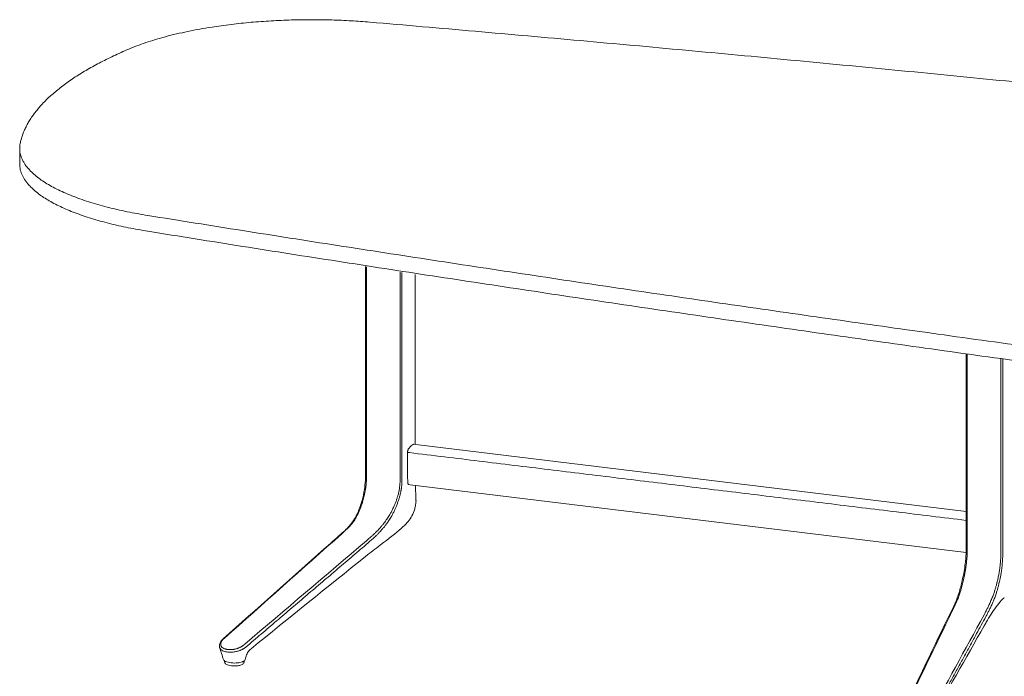
# Model space of a CAD drawing. Extents: x 1233 to 3865, y -5643 to 515.
# Drawn here: x 1601 to 1660, y -3099 to -3060 of the extents above; entities that cross this region are included whole.
import ezdxf

# ---------------------------------------------------------------- set-up
doc = ezdxf.new("R2010")
doc.units = 0
doc.header["$MEASUREMENT"] = 0
doc.layers.add('2D', color=7, linetype='CONTINUOUS', lineweight=20)

msp = doc.modelspace()

# ---------------------------------------------------------------- linework, layer by layer
at = {"layer": '2D', "extrusion": (-1.80727e-17, 0.945519, 0.325568)}
msp.add_line((1601.273, -3067.222), (1601.273, -3068.167), dxfattribs=at)
at = {"layer": '2D', "extrusion": (2.46934e-16, 0.945519, 0.325568)}
for p, q in [((1621.986, -3074.307), (1621.986, -3086.83)), ((1624.957, -3074.775), (1624.957, -3084.956)), ((1657.978, -3079.535), (1657.978, -3091.211)), ((1624.891, -3084.949), (1624.997, -3084.96)), ((1624.998, -3084.96), (1657.978, -3088.975)), ((1624.674, -3087.38), (1624.569, -3087.365)), ((1624.674, -3087.38), (1657.975, -3091.434)), ((1613.542, -3097.97), (1613.542, -3097.934)), ((1614.723, -3097.97), (1614.723, -3097.933))]:
    msp.add_line(p, q, dxfattribs=at)
at = {"layer": '2D'}
for points, weights in [([(1622.256, -3059.658), (1613.375, -3058.899), (1607.803, -3061.275)], [1, 0.832152767625, 1]), ([(1720.357, -3069.862), (1672.127, -3063.923), (1622.256, -3059.658)], [1, 0.998630554836, 1]), ([(1607.803, -3061.275), (1601.917, -3063.785), (1601.301, -3066.937)], [1, 0.957019780916, 1]), ([(1601.301, -3066.937), (1600.718, -3069.92), (1608.951, -3071.244)], [1, 0.832152767625, 1]), ([(1601.273, -3068.167), (1601.273, -3070.955), (1608.951, -3072.19)], [0.982025974737, 0.841680630194, 1]), ([(1608.951, -3071.244), (1655.184, -3078.677), (1703.55, -3084.497)], [1, 0.998630554836, 1]), ([(1608.951, -3072.19), (1655.184, -3079.623), (1703.55, -3085.442)], [1, 0.998630554836, 1]), ([(1624.886, -3084.95), (1624.735, -3085.002), (1624.584, -3085.213)], [1, 0.981514544951, 1]), ([(1621.986, -3086.83), (1621.986, -3086.837), (1621.987, -3086.844)], [0.998729140504, 0.999339254442, 1]), ([(1625.009, -3088.302), (1625.01, -3088.309), (1625.01, -3088.315)], [0.963081206206, 0.979911760756, 1])]:
    msp.add_rational_spline(points, weights, degree=2, dxfattribs=at)
for points, degree in [([(1622.05, -3074.317), (1622.05, -3086.878)], 1), ([(1624.06, -3074.634), (1624.06, -3087.122)], 1), ([(1624.175, -3074.652), (1624.175, -3087.111)], 1), ([(1621.987, -3075.514), (1621.987, -3086.844)], 1), ([(1658.041, -3079.543), (1658.041, -3091.259)], 1), ([(1660.052, -3079.822), (1660.052, -3091.503)], 1), ([(1660.167, -3079.838), (1660.167, -3091.492)], 1), ([(1624.886, -3084.95), (1624.889, -3084.949), (1624.891, -3084.949)], 2), ([(1624.503, -3086.967), (1624.503, -3085.441)], 1), ([(1624.503, -3085.441), (1624.629, -3085.456)], 1), ([(1657.979, -3089.515), (1624.629, -3085.456)], 1), ([(1621.923, -3087.66), (1621.95, -3087.48), (1621.969, -3087.3), (1621.979, -3087.123)], 3), ([(1621.779, -3088.329), (1621.841, -3088.109), (1621.889, -3087.884), (1621.923, -3087.66)], 3), ([(1624.989, -3087.727), (1624.99, -3087.732), (1624.99, -3087.736), (1624.99, -3087.74)], 3), ([(1623.802, -3088.752), (1623.815, -3088.721), (1623.841, -3088.659), (1623.878, -3088.564), (1623.916, -3088.463), (1623.951, -3088.364), (1623.981, -3088.269), (1624.007, -3088.184), (1624.031, -3088.1), (1624.048, -3088.037), (1624.056, -3088.004)], 3), ([(1625.015, -3088.364), (1625.014, -3088.386), (1625.011, -3088.431), (1625.006, -3088.476), (1624.985, -3088.605)], 3), ([(1625.01, -3088.315), (1625.015, -3088.339), (1625.016, -3088.352), (1625.015, -3088.364)], 3), ([(1613.515, -3096.595), (1615.864, -3094.503), (1618.213, -3092.413), (1620.562, -3090.322)], 3), ([(1620.52, -3090.332), (1620.718, -3090.156), (1620.918, -3089.981), (1621.097, -3089.763)], 3), ([(1622.048, -3090.735), (1619.616, -3092.803), (1617.183, -3094.87), (1614.751, -3096.938)], 3), ([(1622.152, -3090.858), (1614.825, -3097.107)], 1), ([(1621.998, -3091.672), (1619.702, -3093.517), (1617.414, -3095.36), (1615.136, -3097.204)], 3), ([(1657.783, -3092.916), (1657.845, -3092.62), (1657.897, -3092.307), (1657.932, -3091.995)], 3), ([(1657.932, -3091.995), (1657.934, -3091.98), (1657.936, -3091.965), (1657.937, -3091.949)], 3), ([(1657.066, -3094.981), (1657.178, -3094.761), (1657.286, -3094.541), (1657.386, -3094.293)], 3), ([(1654.025, -3101.295), (1655.038, -3099.191), (1656.052, -3097.087), (1657.066, -3094.981)], 3), ([(1654.107, -3101.242), (1655.119, -3099.143), (1656.13, -3097.044), (1657.141, -3094.944)], 3), ([(1659.045, -3095.176), (1657.905, -3097.26), (1656.765, -3099.344), (1655.625, -3101.427)], 3), ([(1658.603, -3096.298), (1658.788, -3095.96), (1658.972, -3095.621), (1659.157, -3095.282)], 3), ([(1659.057, -3095.827), (1657.945, -3097.789), (1656.837, -3099.743), (1655.732, -3101.694)], 3), ([(1658.601, -3096.303), (1655.717, -3101.588)], 1), ([(1658.603, -3096.298), (1658.602, -3096.298), (1658.601, -3096.299), (1658.601, -3096.301), (1658.601, -3096.303)], 3), ([(1613.478, -3097.853), (1613.403, -3097.614), (1613.327, -3097.374), (1613.251, -3097.134)], 3), ([(1614.816, -3097.719), (1614.806, -3097.761), (1614.797, -3097.803), (1614.787, -3097.845)], 3)]:
    msp.add_open_spline(points, degree=degree, dxfattribs=at)
for points, knots in [([(1624.503, -3085.441), (1624.503, -3085.42), (1624.505, -3085.399), (1624.513, -3085.354), (1624.519, -3085.331), (1624.534, -3085.289), (1624.543, -3085.269), (1624.563, -3085.237), (1624.573, -3085.223), (1624.584, -3085.213)], [0, 0, 0, 0, 0.1689602, 0.1689602, 0.3457023, 0.3457023, 0.5253984, 0.5253984, 0.6947301, 0.6947301, 0.6947301, 0.6947301]), ([(1621.979, -3087.123), (1621.982, -3087.071), (1621.984, -3087.016), (1621.986, -3086.919), (1621.986, -3086.874), (1621.986, -3086.834)], [0.0000036, 0.0000036, 0.0000036, 0.0000036, 0.1594375, 0.1594375, 0.2963397, 0.2963397, 0.2963397, 0.2963397]), ([(1621.979, -3087.123), (1621.98, -3087.109), (1621.98, -3087.095), (1621.981, -3087.082), (1621.981, -3087.074), (1621.982, -3087.065), (1621.982, -3087.057), (1621.983, -3087.042), (1621.983, -3087.028), (1621.984, -3087.014), (1621.984, -3087.005), (1621.984, -3086.997), (1621.985, -3086.988), (1621.985, -3086.976), (1621.985, -3086.964), (1621.986, -3086.953), (1621.986, -3086.943), (1621.986, -3086.934), (1621.986, -3086.925), (1621.986, -3086.915), (1621.986, -3086.906), (1621.986, -3086.896), (1621.987, -3086.887), (1621.987, -3086.877), (1621.987, -3086.868), (1621.987, -3086.86), (1621.987, -3086.852), (1621.987, -3086.844)], [0.5436288, 0.5436288, 0.5436288, 0.5436288, 0.6, 0.6, 0.6, 0.6357039, 0.6357039, 0.6357039, 0.7, 0.7, 0.7, 0.7416481, 0.7416481, 0.7416481, 0.8, 0.8, 0.8, 0.84759, 0.84759, 0.84759, 0.9, 0.9, 0.9, 0.9534487, 0.9534487, 0.9534487, 1, 1, 1, 1]), ([(1621.983, -3087.68), (1621.989, -3087.64), (1621.995, -3087.602), (1622, -3087.565), (1622.005, -3087.527), (1622.01, -3087.491), (1622.014, -3087.456), (1622.018, -3087.421), (1622.022, -3087.387), (1622.025, -3087.356), (1622.028, -3087.324), (1622.031, -3087.294), (1622.033, -3087.265), (1622.036, -3087.237), (1622.037, -3087.21), (1622.039, -3087.185), (1622.041, -3087.159), (1622.042, -3087.135), (1622.044, -3087.111), (1622.045, -3087.088), (1622.046, -3087.066), (1622.046, -3087.045), (1622.047, -3087.023), (1622.048, -3087.003), (1622.048, -3086.984), (1622.049, -3086.965), (1622.049, -3086.946), (1622.049, -3086.929), (1622.049, -3086.911), (1622.05, -3086.894), (1622.05, -3086.878)], [0, 0, 0, 0, 0.1, 0.1, 0.1, 0.2, 0.2, 0.2, 0.3, 0.3, 0.3, 0.4, 0.4, 0.4, 0.5, 0.5, 0.5, 0.6, 0.6, 0.6, 0.7, 0.7, 0.7, 0.8, 0.8, 0.8, 0.9, 0.9, 0.9, 1, 1, 1, 1]), ([(1623.943, -3087.976), (1623.953, -3087.938), (1623.962, -3087.899), (1623.971, -3087.86), (1623.98, -3087.822), (1623.988, -3087.783), (1623.996, -3087.742), (1624.004, -3087.702), (1624.012, -3087.66), (1624.018, -3087.619), (1624.025, -3087.579), (1624.03, -3087.539), (1624.035, -3087.5), (1624.04, -3087.462), (1624.044, -3087.426), (1624.047, -3087.391), (1624.05, -3087.356), (1624.053, -3087.324), (1624.055, -3087.292), (1624.057, -3087.261), (1624.058, -3087.232), (1624.059, -3087.203), (1624.06, -3087.175), (1624.06, -3087.148), (1624.06, -3087.122)], [0, 0, 0, 0, 0.125, 0.125, 0.125, 0.25, 0.25, 0.25, 0.375, 0.375, 0.375, 0.5, 0.5, 0.5, 0.625, 0.625, 0.625, 0.75, 0.75, 0.75, 0.875, 0.875, 0.875, 1, 1, 1, 1]), ([(1624.056, -3088.004), (1624.066, -3087.964), (1624.076, -3087.924), (1624.085, -3087.884), (1624.086, -3087.879), (1624.087, -3087.873), (1624.088, -3087.868), (1624.096, -3087.833), (1624.103, -3087.797), (1624.11, -3087.761), (1624.112, -3087.75), (1624.114, -3087.739), (1624.116, -3087.728), (1624.122, -3087.696), (1624.127, -3087.664), (1624.132, -3087.632), (1624.135, -3087.615), (1624.137, -3087.599), (1624.14, -3087.583), (1624.143, -3087.557), (1624.147, -3087.532), (1624.15, -3087.507), (1624.152, -3087.487), (1624.155, -3087.466), (1624.157, -3087.446), (1624.159, -3087.428), (1624.16, -3087.41), (1624.162, -3087.393), (1624.164, -3087.369), (1624.166, -3087.347), (1624.167, -3087.325), (1624.168, -3087.313), (1624.169, -3087.301), (1624.169, -3087.289), (1624.171, -3087.264), (1624.172, -3087.239), (1624.173, -3087.216), (1624.173, -3087.209), (1624.173, -3087.202), (1624.174, -3087.196), (1624.174, -3087.169), (1624.175, -3087.143), (1624.175, -3087.118), (1624.175, -3087.116), (1624.175, -3087.113), (1624.175, -3087.111)], [0, 0, 0, 0, 0.125, 0.125, 0.125, 0.1412594, 0.1412594, 0.1412594, 0.25, 0.25, 0.25, 0.2819786, 0.2819786, 0.2819786, 0.375, 0.375, 0.375, 0.4237239, 0.4237239, 0.4237239, 0.5, 0.5, 0.5, 0.5649074, 0.5649074, 0.5649074, 0.625, 0.625, 0.625, 0.7059147, 0.7059147, 0.7059147, 0.75, 0.75, 0.75, 0.8470998, 0.8470998, 0.8470998, 0.875, 0.875, 0.875, 0.9882587, 0.9882587, 0.9882587, 0.9999429, 0.9999429, 0.9999429, 0.9999429]), ([(1624.503, -3086.967), (1624.524, -3087.251), (1624.525, -3087.27), (1624.53, -3087.306), (1624.534, -3087.322), (1624.545, -3087.347), (1624.551, -3087.356), (1624.562, -3087.364), (1624.565, -3087.365), (1624.569, -3087.365)], [0, 0, 0, 0, 0.1673583, 0.1673583, 0.345357, 0.345357, 0.5233438, 0.5233438, 0.613861, 0.613861, 0.613861, 0.613861]), ([(1621.834, -3088.34), (1621.849, -3088.29), (1621.863, -3088.24), (1621.876, -3088.189), (1621.889, -3088.139), (1621.901, -3088.089), (1621.913, -3088.036), (1621.926, -3087.983), (1621.937, -3087.927), (1621.949, -3087.868), (1621.961, -3087.809), (1621.972, -3087.746), (1621.983, -3087.68)], [0, 0, 0, 0, 0.25, 0.25, 0.25, 0.5, 0.5, 0.5, 0.75, 0.75, 0.75, 1, 1, 1, 1]), ([(1623.687, -3088.695), (1623.7, -3088.665), (1623.713, -3088.635), (1623.726, -3088.605), (1623.739, -3088.575), (1623.752, -3088.544), (1623.764, -3088.513), (1623.777, -3088.482), (1623.79, -3088.449), (1623.802, -3088.417), (1623.814, -3088.385), (1623.825, -3088.353), (1623.836, -3088.322), (1623.847, -3088.291), (1623.858, -3088.261), (1623.867, -3088.232), (1623.877, -3088.203), (1623.885, -3088.176), (1623.894, -3088.149), (1623.902, -3088.122), (1623.91, -3088.095), (1623.918, -3088.067), (1623.926, -3088.038), (1623.935, -3088.007), (1623.943, -3087.976)], [0, 0, 0, 0, 0.125, 0.125, 0.125, 0.25, 0.25, 0.25, 0.375, 0.375, 0.375, 0.5, 0.5, 0.5, 0.625, 0.625, 0.625, 0.75, 0.75, 0.75, 0.875, 0.875, 0.875, 1, 1, 1, 1]), ([(1624.977, -3087.417), (1624.979, -3087.467), (1624.981, -3087.512), (1624.985, -3087.623), (1624.987, -3087.681), (1624.989, -3087.724)], [0.2545762, 0.2545762, 0.2545762, 0.2545762, 0.4674183, 0.4674183, 0.834149, 0.834149, 0.834149, 0.834149]), ([(1624.99, -3087.74), (1625.001, -3087.972), (1625.002, -3088.143), (1625.007, -3088.264), (1625.008, -3088.287), (1625.009, -3088.302)], [0, 0, 0, 0, 1.326888, 1.326888, 1.77306, 1.77306, 1.77306, 1.77306]), ([(1621.097, -3089.763), (1621.262, -3089.561), (1621.409, -3089.312), (1621.625, -3088.816), (1621.711, -3088.574), (1621.779, -3088.329)], [0, 0, 0, 0, 0.905733, 0.905733, 1.670352, 1.670352, 1.670352, 1.670352]), ([(1621.142, -3089.752), (1621.172, -3089.715), (1621.201, -3089.678), (1621.229, -3089.641), (1621.256, -3089.604), (1621.282, -3089.568), (1621.306, -3089.533), (1621.33, -3089.497), (1621.351, -3089.463), (1621.371, -3089.43), (1621.392, -3089.398), (1621.41, -3089.366), (1621.427, -3089.336), (1621.444, -3089.305), (1621.46, -3089.276), (1621.476, -3089.247), (1621.491, -3089.217), (1621.506, -3089.188), (1621.521, -3089.157), (1621.536, -3089.127), (1621.551, -3089.095), (1621.566, -3089.063), (1621.58, -3089.031), (1621.594, -3088.999), (1621.608, -3088.968), (1621.622, -3088.936), (1621.635, -3088.905), (1621.647, -3088.873), (1621.66, -3088.842), (1621.672, -3088.811), (1621.684, -3088.78), (1621.697, -3088.748), (1621.708, -3088.717), (1621.72, -3088.687), (1621.731, -3088.657), (1621.741, -3088.628), (1621.75, -3088.601), (1621.76, -3088.574), (1621.769, -3088.548), (1621.777, -3088.524), (1621.785, -3088.5), (1621.792, -3088.477), (1621.799, -3088.455), (1621.806, -3088.433), (1621.812, -3088.413), (1621.818, -3088.394), (1621.824, -3088.375), (1621.829, -3088.357), (1621.834, -3088.34)], [0, 0, 0, 0, 0.0625, 0.0625, 0.0625, 0.125, 0.125, 0.125, 0.1875, 0.1875, 0.1875, 0.25, 0.25, 0.25, 0.3125, 0.3125, 0.3125, 0.375, 0.375, 0.375, 0.4375, 0.4375, 0.4375, 0.5, 0.5, 0.5, 0.5625, 0.5625, 0.5625, 0.625, 0.625, 0.625, 0.6875, 0.6875, 0.6875, 0.75, 0.75, 0.75, 0.8125, 0.8125, 0.8125, 0.875, 0.875, 0.875, 0.9375, 0.9375, 0.9375, 1, 1, 1, 1]), ([(1622.777, -3090.054), (1622.823, -3090.004), (1622.868, -3089.954), (1622.911, -3089.905), (1622.953, -3089.855), (1622.994, -3089.805), (1623.033, -3089.757), (1623.071, -3089.71), (1623.106, -3089.664), (1623.139, -3089.619), (1623.172, -3089.575), (1623.203, -3089.533), (1623.231, -3089.492), (1623.26, -3089.452), (1623.286, -3089.413), (1623.311, -3089.376), (1623.336, -3089.338), (1623.359, -3089.302), (1623.381, -3089.268), (1623.402, -3089.233), (1623.422, -3089.2), (1623.441, -3089.169), (1623.459, -3089.138), (1623.477, -3089.108), (1623.493, -3089.079), (1623.509, -3089.051), (1623.525, -3089.022), (1623.54, -3088.994), (1623.555, -3088.966), (1623.569, -3088.938), (1623.585, -3088.908), (1623.601, -3088.877), (1623.617, -3088.844), (1623.634, -3088.808), (1623.651, -3088.773), (1623.669, -3088.735), (1623.687, -3088.695)], [0, 0, 0, 0, 0.083333, 0.083333, 0.083333, 0.166667, 0.166667, 0.166667, 0.25, 0.25, 0.25, 0.333333, 0.333333, 0.333333, 0.416667, 0.416667, 0.416667, 0.5, 0.5, 0.5, 0.583333, 0.583333, 0.583333, 0.666667, 0.666667, 0.666667, 0.75, 0.75, 0.75, 0.833333, 0.833333, 0.833333, 0.916667, 0.916667, 0.916667, 1, 1, 1, 1]), ([(1622.887, -3090.164), (1622.934, -3090.112), (1622.979, -3090.061), (1623.023, -3090.01), (1623.066, -3089.959), (1623.108, -3089.908), (1623.147, -3089.859), (1623.186, -3089.81), (1623.221, -3089.762), (1623.255, -3089.716), (1623.288, -3089.671), (1623.319, -3089.627), (1623.348, -3089.585), (1623.376, -3089.542), (1623.403, -3089.502), (1623.428, -3089.463), (1623.453, -3089.424), (1623.476, -3089.386), (1623.497, -3089.35), (1623.519, -3089.314), (1623.539, -3089.28), (1623.557, -3089.247), (1623.576, -3089.215), (1623.593, -3089.184), (1623.609, -3089.153), (1623.625, -3089.123), (1623.641, -3089.094), (1623.656, -3089.064), (1623.671, -3089.035), (1623.685, -3089.005), (1623.701, -3088.973), (1623.716, -3088.941), (1623.732, -3088.906), (1623.749, -3088.87), (1623.766, -3088.833), (1623.783, -3088.796), (1623.802, -3088.752)], [0, 0, 0, 0, 0.083333, 0.083333, 0.083333, 0.166667, 0.166667, 0.166667, 0.25, 0.25, 0.25, 0.333333, 0.333333, 0.333333, 0.416667, 0.416667, 0.416667, 0.5, 0.5, 0.5, 0.583333, 0.583333, 0.583333, 0.666667, 0.666667, 0.666667, 0.75, 0.75, 0.75, 0.833333, 0.833333, 0.833333, 0.916667, 0.916667, 0.916667, 1, 1, 1, 1]), ([(1624.985, -3088.605), (1624.985, -3088.605), (1624.984, -3088.613), (1624.978, -3088.644), (1624.972, -3088.674), (1624.951, -3088.771), (1624.93, -3088.852), (1624.857, -3089.069), (1624.791, -3089.213), (1624.643, -3089.462), (1624.566, -3089.559), (1624.386, -3089.763), (1624.277, -3089.871), (1624.129, -3090)], [0.490518, 0.490518, 0.490518, 0.490518, 0.674783, 0.674783, 0.963935, 0.963935, 1.45679, 1.45679, 2.196027, 2.196027, 3.093015, 3.093015, 4.185035, 4.185035, 4.185035, 4.185035]), ([(1621.142, -3089.752), (1621.11, -3089.789), (1621.079, -3089.825), (1621.048, -3089.86), (1621.016, -3089.894), (1620.985, -3089.927), (1620.954, -3089.959), (1620.923, -3089.99), (1620.892, -3090.02), (1620.863, -3090.048), (1620.834, -3090.076), (1620.806, -3090.102), (1620.779, -3090.127), (1620.752, -3090.152), (1620.726, -3090.175), (1620.701, -3090.198), (1620.676, -3090.22), (1620.652, -3090.241), (1620.629, -3090.262), (1620.606, -3090.283), (1620.584, -3090.302), (1620.562, -3090.322)], [0, 0, 0, 0, 0.142857, 0.142857, 0.142857, 0.285714, 0.285714, 0.285714, 0.428571, 0.428571, 0.428571, 0.571429, 0.571429, 0.571429, 0.714286, 0.714286, 0.714286, 0.857143, 0.857143, 0.857143, 1, 1, 1, 1]), ([(1613.466, -3096.612), (1615.482, -3094.816), (1617.498, -3093.022), (1619.85, -3090.929), (1620.185, -3090.63), (1620.52, -3090.332)], [0.001524, 0.001524, 0.001524, 0.001524, 10, 10, 11.662901, 11.662901, 11.662901, 11.662901]), ([(1624.128, -3090), (1623.812, -3090.276), (1623.369, -3090.613), (1622.597, -3091.211), (1622.287, -3091.449), (1621.998, -3091.672)], [0, 0, 0, 0, 2.334793, 2.334793, 3.775532, 3.775532, 3.775532, 3.775532]), ([(1622.048, -3090.735), (1622.079, -3090.708), (1622.111, -3090.681), (1622.144, -3090.651), (1622.178, -3090.622), (1622.213, -3090.592), (1622.25, -3090.559), (1622.286, -3090.527), (1622.325, -3090.493), (1622.365, -3090.456), (1622.405, -3090.42), (1622.447, -3090.381), (1622.491, -3090.34), (1622.535, -3090.299), (1622.581, -3090.255), (1622.629, -3090.208), (1622.676, -3090.16), (1622.726, -3090.109), (1622.777, -3090.054)], [0, 0, 0, 0, 0.166667, 0.166667, 0.166667, 0.333333, 0.333333, 0.333333, 0.5, 0.5, 0.5, 0.666667, 0.666667, 0.666667, 0.833333, 0.833333, 0.833333, 1, 1, 1, 1]), ([(1622.152, -3090.858), (1622.178, -3090.835), (1622.205, -3090.811), (1622.234, -3090.787), (1622.262, -3090.762), (1622.292, -3090.736), (1622.322, -3090.709), (1622.353, -3090.682), (1622.385, -3090.653), (1622.419, -3090.623), (1622.452, -3090.593), (1622.487, -3090.562), (1622.523, -3090.528), (1622.56, -3090.495), (1622.597, -3090.459), (1622.636, -3090.422), (1622.675, -3090.384), (1622.715, -3090.344), (1622.757, -3090.301), (1622.799, -3090.259), (1622.842, -3090.213), (1622.887, -3090.164)], [0, 0, 0, 0, 0.142857, 0.142857, 0.142857, 0.285714, 0.285714, 0.285714, 0.428571, 0.428571, 0.428571, 0.571429, 0.571429, 0.571429, 0.714286, 0.714286, 0.714286, 0.857143, 0.857143, 0.857143, 1, 1, 1, 1]), ([(1657.937, -3091.949), (1657.952, -3091.813), (1657.963, -3091.67), (1657.975, -3091.422), (1657.978, -3091.313), (1657.978, -3091.211)], [0, 0, 0, 0, 0.4185022, 0.4185022, 0.7520798, 0.7520798, 0.7520798, 0.7520798]), ([(1657.997, -3092.005), (1658.002, -3091.96), (1658.006, -3091.918), (1658.01, -3091.877), (1658.014, -3091.836), (1658.018, -3091.798), (1658.02, -3091.761), (1658.023, -3091.724), (1658.026, -3091.69), (1658.028, -3091.656), (1658.03, -3091.623), (1658.032, -3091.591), (1658.034, -3091.561), (1658.035, -3091.531), (1658.036, -3091.503), (1658.037, -3091.475), (1658.038, -3091.448), (1658.039, -3091.422), (1658.04, -3091.397), (1658.04, -3091.372), (1658.041, -3091.348), (1658.041, -3091.325), (1658.041, -3091.302), (1658.041, -3091.28), (1658.041, -3091.259)], [0, 0, 0, 0, 0.125, 0.125, 0.125, 0.25, 0.25, 0.25, 0.375, 0.375, 0.375, 0.5, 0.5, 0.5, 0.625, 0.625, 0.625, 0.75, 0.75, 0.75, 0.875, 0.875, 0.875, 1, 1, 1, 1]), ([(1660.004, -3092.249), (1660.009, -3092.205), (1660.014, -3092.164), (1660.018, -3092.124), (1660.022, -3092.084), (1660.026, -3092.046), (1660.029, -3092.009), (1660.032, -3091.973), (1660.035, -3091.938), (1660.037, -3091.905), (1660.039, -3091.872), (1660.041, -3091.84), (1660.043, -3091.81), (1660.045, -3091.78), (1660.046, -3091.751), (1660.047, -3091.723), (1660.048, -3091.695), (1660.049, -3091.669), (1660.05, -3091.644), (1660.05, -3091.618), (1660.051, -3091.594), (1660.051, -3091.571), (1660.052, -3091.547), (1660.052, -3091.525), (1660.052, -3091.503)], [0, 0, 0, 0, 0.125, 0.125, 0.125, 0.25, 0.25, 0.25, 0.375, 0.375, 0.375, 0.5, 0.5, 0.5, 0.625, 0.625, 0.625, 0.75, 0.75, 0.75, 0.875, 0.875, 0.875, 1, 1, 1, 1]), ([(1660.121, -3092.262), (1660.126, -3092.217), (1660.13, -3092.174), (1660.134, -3092.133), (1660.135, -3092.129), (1660.135, -3092.124), (1660.136, -3092.12), (1660.139, -3092.083), (1660.142, -3092.048), (1660.145, -3092.015), (1660.145, -3092.007), (1660.146, -3091.999), (1660.147, -3091.991), (1660.149, -3091.962), (1660.151, -3091.934), (1660.153, -3091.907), (1660.153, -3091.896), (1660.154, -3091.886), (1660.155, -3091.875), (1660.156, -3091.852), (1660.157, -3091.83), (1660.158, -3091.809), (1660.159, -3091.796), (1660.16, -3091.783), (1660.16, -3091.77), (1660.161, -3091.753), (1660.162, -3091.736), (1660.162, -3091.719), (1660.163, -3091.704), (1660.163, -3091.689), (1660.164, -3091.675), (1660.164, -3091.662), (1660.164, -3091.649), (1660.165, -3091.637), (1660.165, -3091.62), (1660.165, -3091.604), (1660.166, -3091.589), (1660.166, -3091.579), (1660.166, -3091.57), (1660.166, -3091.561), (1660.166, -3091.544), (1660.166, -3091.526), (1660.166, -3091.51), (1660.167, -3091.504), (1660.167, -3091.498), (1660.167, -3091.492)], [0, 0, 0, 0, 0.125, 0.125, 0.125, 0.138102, 0.138102, 0.138102, 0.25, 0.25, 0.25, 0.276201, 0.276201, 0.276201, 0.375, 0.375, 0.375, 0.414283, 0.414283, 0.414283, 0.5, 0.5, 0.5, 0.552361, 0.552361, 0.552361, 0.625, 0.625, 0.625, 0.690431, 0.690431, 0.690431, 0.75, 0.75, 0.75, 0.828507, 0.828507, 0.828507, 0.875, 0.875, 0.875, 0.966531, 0.966531, 0.966531, 1, 1, 1, 1]), ([(1657.852, -3092.901), (1657.861, -3092.859), (1657.869, -3092.818), (1657.877, -3092.779), (1657.885, -3092.74), (1657.892, -3092.703), (1657.899, -3092.667), (1657.905, -3092.63), (1657.912, -3092.593), (1657.919, -3092.555), (1657.925, -3092.518), (1657.932, -3092.478), (1657.938, -3092.437), (1657.945, -3092.395), (1657.952, -3092.352), (1657.958, -3092.306), (1657.965, -3092.261), (1657.972, -3092.213), (1657.978, -3092.163), (1657.985, -3092.112), (1657.991, -3092.06), (1657.997, -3092.005)], [0, 0, 0, 0, 0.142857, 0.142857, 0.142857, 0.285714, 0.285714, 0.285714, 0.428571, 0.428571, 0.428571, 0.571429, 0.571429, 0.571429, 0.714286, 0.714286, 0.714286, 0.857143, 0.857143, 0.857143, 1, 1, 1, 1]), ([(1659.847, -3093.144), (1659.852, -3093.121), (1659.858, -3093.096), (1659.863, -3093.07), (1659.869, -3093.044), (1659.875, -3093.016), (1659.882, -3092.986), (1659.888, -3092.956), (1659.894, -3092.925), (1659.901, -3092.891), (1659.908, -3092.858), (1659.915, -3092.822), (1659.922, -3092.785), (1659.929, -3092.748), (1659.936, -3092.709), (1659.943, -3092.669), (1659.95, -3092.629), (1659.957, -3092.587), (1659.964, -3092.542), (1659.971, -3092.498), (1659.978, -3092.452), (1659.984, -3092.403), (1659.991, -3092.354), (1659.998, -3092.303), (1660.004, -3092.249)], [0, 0, 0, 0, 0.125, 0.125, 0.125, 0.25, 0.25, 0.25, 0.375, 0.375, 0.375, 0.5, 0.5, 0.5, 0.625, 0.625, 0.625, 0.75, 0.75, 0.75, 0.875, 0.875, 0.875, 1, 1, 1, 1]), ([(1659.967, -3093.186), (1659.972, -3093.162), (1659.978, -3093.136), (1659.984, -3093.109), (1659.989, -3093.082), (1659.995, -3093.053), (1660.001, -3093.022), (1660.008, -3092.992), (1660.014, -3092.959), (1660.021, -3092.925), (1660.027, -3092.89), (1660.034, -3092.853), (1660.041, -3092.815), (1660.048, -3092.777), (1660.054, -3092.737), (1660.061, -3092.695), (1660.068, -3092.654), (1660.075, -3092.61), (1660.082, -3092.565), (1660.088, -3092.519), (1660.095, -3092.471), (1660.102, -3092.421), (1660.108, -3092.37), (1660.115, -3092.317), (1660.121, -3092.262)], [0.0000663, 0.0000663, 0.0000663, 0.0000663, 0.125, 0.125, 0.125, 0.25, 0.25, 0.25, 0.375, 0.375, 0.375, 0.5, 0.5, 0.5, 0.625, 0.625, 0.625, 0.75, 0.75, 0.75, 0.875, 0.875, 0.875, 1, 1, 1, 1]), ([(1657.386, -3094.293), (1657.463, -3094.103), (1657.535, -3093.895), (1657.665, -3093.435), (1657.727, -3093.179), (1657.783, -3092.916)], [0, 0, 0, 0, 0.799117, 0.799117, 1.639119, 1.639119, 1.639119, 1.639119]), ([(1657.463, -3094.255), (1657.48, -3094.212), (1657.497, -3094.17), (1657.513, -3094.127), (1657.529, -3094.084), (1657.545, -3094.041), (1657.559, -3094), (1657.573, -3093.958), (1657.586, -3093.919), (1657.599, -3093.882), (1657.611, -3093.844), (1657.622, -3093.807), (1657.633, -3093.772), (1657.644, -3093.737), (1657.654, -3093.703), (1657.663, -3093.67), (1657.673, -3093.637), (1657.681, -3093.605), (1657.69, -3093.575), (1657.698, -3093.544), (1657.706, -3093.514), (1657.713, -3093.486), (1657.721, -3093.457), (1657.728, -3093.43), (1657.735, -3093.404), (1657.741, -3093.377), (1657.748, -3093.352), (1657.754, -3093.327), (1657.76, -3093.301), (1657.767, -3093.276), (1657.773, -3093.25), (1657.779, -3093.225), (1657.785, -3093.198), (1657.792, -3093.171), (1657.798, -3093.145), (1657.804, -3093.118), (1657.811, -3093.089), (1657.817, -3093.061), (1657.824, -3093.032), (1657.831, -3093.001), (1657.838, -3092.97), (1657.845, -3092.937), (1657.852, -3092.901)], [0, 0, 0, 0, 0.071429, 0.071429, 0.071429, 0.142857, 0.142857, 0.142857, 0.214286, 0.214286, 0.214286, 0.285714, 0.285714, 0.285714, 0.357143, 0.357143, 0.357143, 0.428571, 0.428571, 0.428571, 0.5, 0.5, 0.5, 0.571429, 0.571429, 0.571429, 0.642857, 0.642857, 0.642857, 0.714286, 0.714286, 0.714286, 0.785714, 0.785714, 0.785714, 0.857143, 0.857143, 0.857143, 0.928571, 0.928571, 0.928571, 1, 1, 1, 1]), ([(1659.387, -3094.489), (1659.402, -3094.457), (1659.417, -3094.422), (1659.434, -3094.383), (1659.451, -3094.345), (1659.469, -3094.303), (1659.487, -3094.261), (1659.504, -3094.218), (1659.522, -3094.175), (1659.538, -3094.133), (1659.555, -3094.092), (1659.57, -3094.052), (1659.585, -3094.013), (1659.599, -3093.975), (1659.613, -3093.938), (1659.626, -3093.902), (1659.638, -3093.867), (1659.65, -3093.832), (1659.662, -3093.799), (1659.673, -3093.766), (1659.684, -3093.734), (1659.693, -3093.704), (1659.703, -3093.673), (1659.713, -3093.644), (1659.721, -3093.615), (1659.73, -3093.587), (1659.738, -3093.559), (1659.747, -3093.531), (1659.755, -3093.502), (1659.763, -3093.473), (1659.771, -3093.444), (1659.779, -3093.415), (1659.787, -3093.384), (1659.795, -3093.353), (1659.803, -3093.322), (1659.811, -3093.29), (1659.82, -3093.256), (1659.829, -3093.221), (1659.837, -3093.184), (1659.847, -3093.144)], [0, 0, 0, 0, 0.076923, 0.076923, 0.076923, 0.153846, 0.153846, 0.153846, 0.230769, 0.230769, 0.230769, 0.307692, 0.307692, 0.307692, 0.384615, 0.384615, 0.384615, 0.461538, 0.461538, 0.461538, 0.538462, 0.538462, 0.538462, 0.615385, 0.615385, 0.615385, 0.692308, 0.692308, 0.692308, 0.769231, 0.769231, 0.769231, 0.846154, 0.846154, 0.846154, 0.923077, 0.923077, 0.923077, 1, 1, 1, 1]), ([(1659.503, -3094.583), (1659.518, -3094.549), (1659.534, -3094.513), (1659.551, -3094.473), (1659.568, -3094.434), (1659.586, -3094.39), (1659.604, -3094.346), (1659.622, -3094.302), (1659.64, -3094.258), (1659.657, -3094.215), (1659.674, -3094.172), (1659.69, -3094.13), (1659.704, -3094.09), (1659.719, -3094.05), (1659.733, -3094.012), (1659.746, -3093.975), (1659.759, -3093.938), (1659.771, -3093.902), (1659.782, -3093.867), (1659.794, -3093.833), (1659.804, -3093.799), (1659.814, -3093.767), (1659.824, -3093.736), (1659.833, -3093.705), (1659.842, -3093.675), (1659.851, -3093.645), (1659.859, -3093.616), (1659.867, -3093.587), (1659.875, -3093.557), (1659.884, -3093.527), (1659.892, -3093.497), (1659.9, -3093.466), (1659.908, -3093.435), (1659.916, -3093.402), (1659.924, -3093.37), (1659.932, -3093.337), (1659.941, -3093.301), (1659.949, -3093.265), (1659.958, -3093.227), (1659.967, -3093.186)], [0, 0, 0, 0, 0.0769231, 0.0769231, 0.0769231, 0.1538462, 0.1538462, 0.1538462, 0.2307692, 0.2307692, 0.2307692, 0.3076923, 0.3076923, 0.3076923, 0.3846154, 0.3846154, 0.3846154, 0.4615385, 0.4615385, 0.4615385, 0.5384615, 0.5384615, 0.5384615, 0.6153846, 0.6153846, 0.6153846, 0.6923077, 0.6923077, 0.6923077, 0.7692308, 0.7692308, 0.7692308, 0.8461538, 0.8461538, 0.8461538, 0.9230769, 0.9230769, 0.9230769, 1, 1, 1, 1]), ([(1657.141, -3094.944), (1657.153, -3094.921), (1657.165, -3094.898), (1657.178, -3094.873), (1657.19, -3094.849), (1657.203, -3094.823), (1657.216, -3094.796), (1657.229, -3094.77), (1657.243, -3094.742), (1657.257, -3094.714), (1657.271, -3094.686), (1657.285, -3094.657), (1657.299, -3094.627), (1657.313, -3094.597), (1657.327, -3094.568), (1657.341, -3094.538), (1657.354, -3094.509), (1657.367, -3094.479), (1657.38, -3094.45), (1657.394, -3094.42), (1657.407, -3094.39), (1657.42, -3094.358), (1657.434, -3094.326), (1657.448, -3094.292), (1657.463, -3094.255)], [0, 0, 0, 0, 0.125, 0.125, 0.125, 0.25, 0.25, 0.25, 0.375, 0.375, 0.375, 0.5, 0.5, 0.5, 0.625, 0.625, 0.625, 0.75, 0.75, 0.75, 0.875, 0.875, 0.875, 1, 1, 1, 1]), ([(1660.259, -3094.137), (1660.217, -3094.173), (1660.15, -3094.238), (1659.983, -3094.425), (1659.876, -3094.558), (1659.567, -3094.977), (1659.36, -3095.3), (1659.134, -3095.691), (1659.095, -3095.759), (1659.057, -3095.827)], [0, 0, 0, 0, 0.716259, 0.716259, 1.618175, 1.618175, 3.323006, 3.323006, 3.684011, 3.684011, 3.684011, 3.684011]), ([(1659.045, -3095.176), (1659.059, -3095.147), (1659.074, -3095.118), (1659.09, -3095.088), (1659.106, -3095.057), (1659.122, -3095.026), (1659.139, -3094.993), (1659.155, -3094.961), (1659.172, -3094.928), (1659.189, -3094.895), (1659.206, -3094.862), (1659.223, -3094.829), (1659.239, -3094.796), (1659.255, -3094.763), (1659.271, -3094.732), (1659.287, -3094.7), (1659.303, -3094.668), (1659.318, -3094.635), (1659.335, -3094.601), (1659.351, -3094.566), (1659.369, -3094.529), (1659.387, -3094.489)], [0, 0, 0, 0, 0.142857, 0.142857, 0.142857, 0.285714, 0.285714, 0.285714, 0.428571, 0.428571, 0.428571, 0.571429, 0.571429, 0.571429, 0.714286, 0.714286, 0.714286, 0.857143, 0.857143, 0.857143, 1, 1, 1, 1]), ([(1659.157, -3095.282), (1659.172, -3095.254), (1659.187, -3095.225), (1659.203, -3095.194), (1659.218, -3095.163), (1659.235, -3095.132), (1659.251, -3095.099), (1659.268, -3095.066), (1659.285, -3095.033), (1659.302, -3094.999), (1659.319, -3094.966), (1659.336, -3094.932), (1659.353, -3094.898), (1659.369, -3094.865), (1659.385, -3094.833), (1659.401, -3094.8), (1659.417, -3094.767), (1659.433, -3094.734), (1659.45, -3094.698), (1659.467, -3094.662), (1659.484, -3094.624), (1659.503, -3094.583)], [0, 0, 0, 0, 0.142857, 0.142857, 0.142857, 0.285714, 0.285714, 0.285714, 0.428571, 0.428571, 0.428571, 0.571429, 0.571429, 0.571429, 0.714286, 0.714286, 0.714286, 0.857143, 0.857143, 0.857143, 1, 1, 1, 1]), ([(1613.251, -3097.133), (1613.235, -3097.081), (1613.231, -3097.024), (1613.247, -3096.915), (1613.267, -3096.86), (1613.33, -3096.75), (1613.377, -3096.693), (1613.444, -3096.63), (1613.455, -3096.62), (1613.467, -3096.611)], [0, 0, 0, 0, 0.2350663, 0.2350663, 0.4704679, 0.4704679, 0.7431917, 0.7431917, 0.795977, 0.795977, 0.795977, 0.795977]), ([(1613.515, -3096.595), (1613.513, -3096.596), (1613.511, -3096.598), (1613.509, -3096.599), (1613.506, -3096.602), (1613.502, -3096.605), (1613.498, -3096.608), (1613.496, -3096.611), (1613.494, -3096.613), (1613.491, -3096.615), (1613.49, -3096.616), (1613.488, -3096.618), (1613.487, -3096.619), (1613.482, -3096.623), (1613.478, -3096.627), (1613.474, -3096.63), (1613.472, -3096.632), (1613.471, -3096.634), (1613.469, -3096.635), (1613.466, -3096.638), (1613.463, -3096.641), (1613.46, -3096.643), (1613.456, -3096.647), (1613.452, -3096.652), (1613.448, -3096.656), (1613.447, -3096.656), (1613.447, -3096.657), (1613.446, -3096.658), (1613.441, -3096.663), (1613.436, -3096.668), (1613.431, -3096.674), (1613.43, -3096.675), (1613.428, -3096.676), (1613.427, -3096.678), (1613.423, -3096.682), (1613.419, -3096.687), (1613.415, -3096.692), (1613.412, -3096.695), (1613.409, -3096.699), (1613.406, -3096.703), (1613.404, -3096.706), (1613.401, -3096.709), (1613.399, -3096.712), (1613.394, -3096.718), (1613.39, -3096.724), (1613.385, -3096.731), (1613.384, -3096.732), (1613.383, -3096.733), (1613.382, -3096.735), (1613.377, -3096.743), (1613.371, -3096.751), (1613.366, -3096.76), (1613.365, -3096.761), (1613.365, -3096.762), (1613.364, -3096.763), (1613.359, -3096.771), (1613.355, -3096.78), (1613.35, -3096.789), (1613.348, -3096.792), (1613.347, -3096.795), (1613.345, -3096.799), (1613.342, -3096.805), (1613.339, -3096.813), (1613.336, -3096.82), (1613.333, -3096.826), (1613.331, -3096.832), (1613.329, -3096.838), (1613.327, -3096.844), (1613.325, -3096.849), (1613.324, -3096.854), (1613.321, -3096.863), (1613.319, -3096.872), (1613.317, -3096.882), (1613.317, -3096.885), (1613.316, -3096.889), (1613.315, -3096.892), (1613.314, -3096.904), (1613.312, -3096.917), (1613.312, -3096.929), (1613.312, -3096.931), (1613.312, -3096.932), (1613.312, -3096.934), (1613.312, -3096.948), (1613.314, -3096.963), (1613.316, -3096.978), (1613.317, -3096.979), (1613.317, -3096.98), (1613.317, -3096.98), (1613.32, -3096.995), (1613.324, -3097.01), (1613.331, -3097.026), (1613.332, -3097.029), (1613.333, -3097.031), (1613.334, -3097.034), (1613.341, -3097.048), (1613.349, -3097.062), (1613.359, -3097.076), (1613.362, -3097.081), (1613.365, -3097.085), (1613.368, -3097.089), (1613.379, -3097.102), (1613.391, -3097.115), (1613.406, -3097.128), (1613.412, -3097.133), (1613.418, -3097.138), (1613.425, -3097.144), (1613.44, -3097.155), (1613.457, -3097.167), (1613.477, -3097.177), (1613.487, -3097.183), (1613.499, -3097.189), (1613.511, -3097.195), (1613.53, -3097.204), (1613.551, -3097.212), (1613.574, -3097.22), (1613.592, -3097.226), (1613.611, -3097.231), (1613.632, -3097.236), (1613.65, -3097.24), (1613.669, -3097.244), (1613.689, -3097.248), (1613.72, -3097.253), (1613.751, -3097.257), (1613.784, -3097.259), (1613.792, -3097.26), (1613.801, -3097.26), (1613.809, -3097.261), (1613.848, -3097.263), (1613.887, -3097.263), (1613.924, -3097.261), (1613.931, -3097.261), (1613.937, -3097.26), (1613.944, -3097.26), (1613.974, -3097.258), (1614.004, -3097.255), (1614.032, -3097.252), (1614.052, -3097.249), (1614.072, -3097.246), (1614.091, -3097.243), (1614.105, -3097.241), (1614.118, -3097.238), (1614.131, -3097.236), (1614.162, -3097.23), (1614.192, -3097.223), (1614.221, -3097.215), (1614.221, -3097.215), (1614.221, -3097.215), (1614.222, -3097.215), (1614.25, -3097.208), (1614.276, -3097.2), (1614.301, -3097.192), (1614.313, -3097.188), (1614.324, -3097.185), (1614.335, -3097.181), (1614.348, -3097.176), (1614.36, -3097.172), (1614.372, -3097.167), (1614.393, -3097.159), (1614.413, -3097.151), (1614.433, -3097.143), (1614.433, -3097.142), (1614.434, -3097.142), (1614.435, -3097.142), (1614.454, -3097.133), (1614.472, -3097.125), (1614.489, -3097.116), (1614.498, -3097.112), (1614.506, -3097.108), (1614.514, -3097.104), (1614.521, -3097.1), (1614.528, -3097.097), (1614.535, -3097.093), (1614.549, -3097.086), (1614.561, -3097.078), (1614.573, -3097.071), (1614.576, -3097.069), (1614.579, -3097.068), (1614.582, -3097.066), (1614.59, -3097.061), (1614.598, -3097.056), (1614.606, -3097.051), (1614.615, -3097.045), (1614.625, -3097.039), (1614.633, -3097.033), (1614.635, -3097.032), (1614.636, -3097.031), (1614.638, -3097.03), (1614.644, -3097.026), (1614.65, -3097.021), (1614.656, -3097.017), (1614.663, -3097.012), (1614.67, -3097.007), (1614.676, -3097.002), (1614.679, -3097), (1614.681, -3096.999), (1614.683, -3096.997), (1614.687, -3096.994), (1614.69, -3096.991), (1614.693, -3096.989), (1614.698, -3096.985), (1614.703, -3096.981), (1614.708, -3096.977), (1614.712, -3096.973), (1614.716, -3096.97), (1614.72, -3096.966), (1614.72, -3096.966), (1614.721, -3096.966), (1614.721, -3096.966), (1614.725, -3096.963), (1614.728, -3096.959), (1614.732, -3096.956), (1614.735, -3096.953), (1614.738, -3096.95), (1614.742, -3096.947), (1614.745, -3096.944), (1614.747, -3096.942), (1614.75, -3096.939), (1614.75, -3096.939), (1614.751, -3096.939), (1614.751, -3096.938)], [0, 0, 0, 0, 0.00782, 0.00782, 0.00782, 0.023832, 0.023832, 0.023832, 0.034483, 0.034483, 0.034483, 0.041487, 0.041487, 0.041487, 0.061057, 0.061057, 0.061057, 0.068966, 0.068966, 0.068966, 0.082666, 0.082666, 0.082666, 0.103448, 0.103448, 0.103448, 0.106294, 0.106294, 0.106294, 0.131591, 0.131591, 0.131591, 0.137931, 0.137931, 0.137931, 0.157793, 0.157793, 0.157793, 0.172414, 0.172414, 0.172414, 0.184419, 0.184419, 0.184419, 0.206897, 0.206897, 0.206897, 0.211451, 0.211451, 0.211451, 0.238974, 0.238974, 0.238974, 0.241379, 0.241379, 0.241379, 0.266821, 0.266821, 0.266821, 0.275862, 0.275862, 0.275862, 0.294905, 0.294905, 0.294905, 0.310345, 0.310345, 0.310345, 0.323397, 0.323397, 0.323397, 0.344828, 0.344828, 0.344828, 0.352514, 0.352514, 0.352514, 0.37931, 0.37931, 0.37931, 0.382314, 0.382314, 0.382314, 0.412673, 0.412673, 0.412673, 0.413793, 0.413793, 0.413793, 0.443492, 0.443492, 0.443492, 0.448276, 0.448276, 0.448276, 0.474891, 0.474891, 0.474891, 0.482759, 0.482759, 0.482759, 0.507021, 0.507021, 0.507021, 0.517241, 0.517241, 0.517241, 0.539584, 0.539584, 0.539584, 0.551724, 0.551724, 0.551724, 0.571115, 0.571115, 0.571115, 0.586207, 0.586207, 0.586207, 0.599951, 0.599951, 0.599951, 0.62069, 0.62069, 0.62069, 0.626132, 0.626132, 0.626132, 0.650919, 0.650919, 0.650919, 0.655172, 0.655172, 0.655172, 0.675354, 0.675354, 0.675354, 0.689655, 0.689655, 0.689655, 0.699685, 0.699685, 0.699685, 0.723751, 0.723751, 0.723751, 0.724138, 0.724138, 0.724138, 0.747518, 0.747518, 0.747518, 0.758621, 0.758621, 0.758621, 0.770994, 0.770994, 0.770994, 0.793103, 0.793103, 0.793103, 0.794103, 0.794103, 0.794103, 0.816397, 0.816397, 0.816397, 0.827586, 0.827586, 0.827586, 0.837489, 0.837489, 0.837489, 0.857324, 0.857324, 0.857324, 0.862069, 0.862069, 0.862069, 0.875954, 0.875954, 0.875954, 0.893446, 0.893446, 0.893446, 0.896552, 0.896552, 0.896552, 0.909899, 0.909899, 0.909899, 0.925349, 0.925349, 0.925349, 0.931034, 0.931034, 0.931034, 0.939816, 0.939816, 0.939816, 0.953334, 0.953334, 0.953334, 0.965517, 0.965517, 0.965517, 0.965925, 0.965925, 0.965925, 0.977666, 0.977666, 0.977666, 0.988742, 0.988742, 0.988742, 0.999403, 0.999403, 0.999403, 1, 1, 1, 1]), ([(1613.251, -3097.133), (1613.254, -3097.142), (1613.258, -3097.153), (1613.263, -3097.163), (1613.271, -3097.18), (1613.282, -3097.198), (1613.296, -3097.217), (1613.311, -3097.235), (1613.329, -3097.254), (1613.352, -3097.272), (1613.375, -3097.29), (1613.403, -3097.309), (1613.435, -3097.325), (1613.468, -3097.342), (1613.506, -3097.357), (1613.547, -3097.37), (1613.589, -3097.382), (1613.633, -3097.392), (1613.678, -3097.4), (1613.722, -3097.407), (1613.767, -3097.411), (1613.811, -3097.413), (1613.855, -3097.416), (1613.898, -3097.416), (1613.94, -3097.414), (1613.981, -3097.413), (1614.021, -3097.409), (1614.06, -3097.405), (1614.098, -3097.401), (1614.135, -3097.395), (1614.17, -3097.389), (1614.205, -3097.383), (1614.238, -3097.376), (1614.27, -3097.368), (1614.301, -3097.361), (1614.331, -3097.353), (1614.359, -3097.344), (1614.387, -3097.336), (1614.414, -3097.327), (1614.438, -3097.318), (1614.463, -3097.31), (1614.487, -3097.301), (1614.509, -3097.292), (1614.53, -3097.283), (1614.55, -3097.274), (1614.569, -3097.266), (1614.587, -3097.257), (1614.604, -3097.249), (1614.62, -3097.241), (1614.635, -3097.233), (1614.649, -3097.225), (1614.662, -3097.218), (1614.675, -3097.211), (1614.687, -3097.204), (1614.698, -3097.197), (1614.709, -3097.191), (1614.719, -3097.184), (1614.728, -3097.178), (1614.738, -3097.172), (1614.746, -3097.166), (1614.754, -3097.161), (1614.762, -3097.156), (1614.769, -3097.15), (1614.776, -3097.145), (1614.783, -3097.14), (1614.789, -3097.136), (1614.795, -3097.131), (1614.801, -3097.127), (1614.806, -3097.123), (1614.811, -3097.119), (1614.816, -3097.115), (1614.821, -3097.111), (1614.825, -3097.107)], [0.3795099, 0.3795099, 0.3795099, 0.3795099, 0.3947368, 0.3947368, 0.3947368, 0.4210526, 0.4210526, 0.4210526, 0.4473684, 0.4473684, 0.4473684, 0.4736842, 0.4736842, 0.4736842, 0.5, 0.5, 0.5, 0.5263158, 0.5263158, 0.5263158, 0.5526316, 0.5526316, 0.5526316, 0.5789474, 0.5789474, 0.5789474, 0.6052632, 0.6052632, 0.6052632, 0.6315789, 0.6315789, 0.6315789, 0.6578947, 0.6578947, 0.6578947, 0.6842105, 0.6842105, 0.6842105, 0.7105263, 0.7105263, 0.7105263, 0.7368421, 0.7368421, 0.7368421, 0.7631579, 0.7631579, 0.7631579, 0.7894737, 0.7894737, 0.7894737, 0.8157895, 0.8157895, 0.8157895, 0.8421053, 0.8421053, 0.8421053, 0.8684211, 0.8684211, 0.8684211, 0.8947368, 0.8947368, 0.8947368, 0.9210526, 0.9210526, 0.9210526, 0.9473684, 0.9473684, 0.9473684, 0.9736842, 0.9736842, 0.9736842, 1, 1, 1, 1]), ([(1615.135, -3097.204), (1615.055, -3097.27), (1614.984, -3097.351), (1614.877, -3097.526), (1614.838, -3097.621), (1614.816, -3097.718)], [0.0004622, 0.0004622, 0.0004622, 0.0004622, 0.3384304, 0.3384304, 0.6610689, 0.6610689, 0.6610689, 0.6610689]), ([(1614.618, -3097.988), (1614.569, -3098.007), (1614.51, -3098.023), (1614.385, -3098.046), (1614.317, -3098.054), (1614.18, -3098.063), (1614.109, -3098.063), (1613.974, -3098.057), (1613.907, -3098.05), (1613.784, -3098.029), (1613.727, -3098.016), (1613.627, -3097.983), (1613.584, -3097.963), (1613.516, -3097.916), (1613.489, -3097.888), (1613.478, -3097.853)], [0, 0, 0, 0, 0.219697, 0.219697, 0.430912, 0.430912, 0.636965, 0.636965, 0.841747, 0.841747, 1.048081, 1.048081, 1.25869, 1.25869, 1.482356, 1.482356, 1.482356, 1.482356]), ([(1613.951, -3098.231), (1613.894, -3098.224), (1613.839, -3098.213), (1613.74, -3098.185), (1613.696, -3098.167), (1613.636, -3098.132), (1613.616, -3098.117), (1613.584, -3098.084), (1613.57, -3098.066), (1613.549, -3098.022), (1613.542, -3097.996), (1613.542, -3097.97)], [0, 0, 0, 0, 0.1817551, 0.1817551, 0.3711436, 0.3711436, 0.4779573, 0.4779573, 0.5737807, 0.5737807, 0.6772399, 0.6772399, 0.6772399, 0.6772399]), ([(1614.723, -3097.97), (1614.723, -3097.994), (1614.718, -3098.018), (1614.699, -3098.061), (1614.685, -3098.08), (1614.65, -3098.117), (1614.627, -3098.134), (1614.561, -3098.171), (1614.514, -3098.189), (1614.403, -3098.218), (1614.337, -3098.23), (1614.207, -3098.241), (1614.143, -3098.243), (1614.037, -3098.239), (1613.993, -3098.236), (1613.951, -3098.231)], [0, 0, 0, 0, 0.09516, 0.09516, 0.192425, 0.192425, 0.31785, 0.31785, 0.511863, 0.511863, 0.726692, 0.726692, 0.91292, 0.91292, 1.046672, 1.046672, 1.046672, 1.046672]), ([(1614.787, -3097.846), (1614.781, -3097.869), (1614.768, -3097.891), (1614.729, -3097.931), (1614.701, -3097.95), (1614.651, -3097.975), (1614.635, -3097.982), (1614.618, -3097.988)], [0.0015428, 0.0015428, 0.0015428, 0.0015428, 0.1520495, 0.1520495, 0.329759, 0.329759, 0.4075787, 0.4075787, 0.4075787, 0.4075787])]:
    msp.add_open_spline(points, degree=3, knots=knots, dxfattribs=at)

doc.saveas('drawing.dxf')
